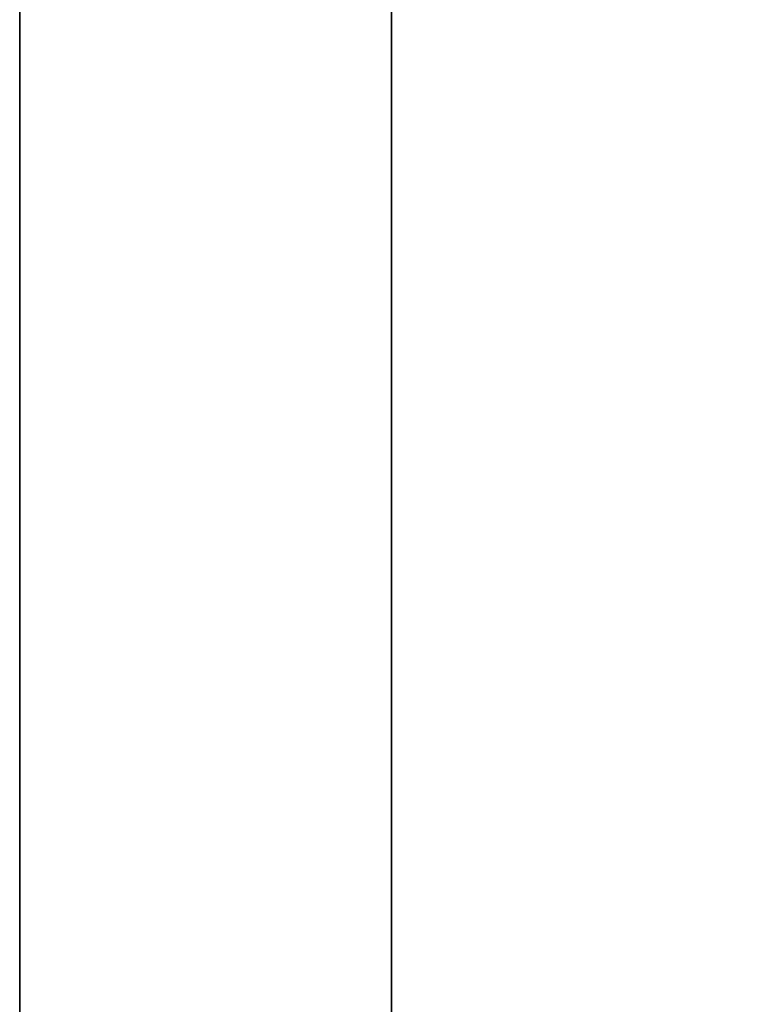
# Model space of a CAD drawing. Units: millimetres. Extents: x -913 to 727, y 2731 to 3775.
# Drawn here: x -891 to -890, y 2960 to 2961 of the extents above; entities that cross this region are included whole.
import ezdxf

# ---------------------------------------------------------------- set-up
doc = ezdxf.new("R2010")
doc.units = ezdxf.units.MM
doc.header["$MEASUREMENT"] = 0
doc.layers.get('0').update_dxf_attribs({"color": 8, "linetype": 'CONTINUOUS'})

# ---------------------------------------------------------------- blocks, each defined once
blk = doc.blocks.new('sgBrepBlock__923200336')
at = {"color": 0}
blk.add_polyline3d([(-533, 237.7451, -428.29641), (-533, 237.24152, -428.52809), (-533, 236.72464, -428.72833), (-533, 236.19642, -428.89637), (-533, 235.65885, -429.03157), (-533, 235.11397, -429.13343), (-533, 234.56387, -429.20154), (-533, 234.01061, -429.23567), (-533, 233.45629, -429.23567), (-533, 232.90303, -429.20154), (-533, 232.35292, -429.13343), (-533, 231.80805, -429.03157), (-533, 231.27048, -428.89637), (-533, 230.74226, -428.72833), (-533, 230.22538, -428.52809), (-533, 229.7218, -428.29641), (-533, 229.23345, -428.03417), (-533, 228.76217, -427.74236), (-533, 228.30974, -427.42209)], dxfattribs=at)
blk.add_spline([(-532.75, 224.73345, -420.23994), (-532.75, 224.75052, -420.79399), (-532.75, 224.80167, -421.34593), (-532.75, 224.88669, -421.89368), (-532.75, 225.00528, -422.43516), (-532.75, 225.15697, -422.96831), (-532.75, 225.3412, -423.49111), (-532.75, 225.55726, -424.00158), (-532.75, 225.80434, -424.49778), (-532.75, 226.0815, -424.97783), (-532.75, 226.38768, -425.4399), (-532.75, 226.72172, -425.88225), (-532.75, 227.08237, -426.3032), (-532.75, 227.46824, -426.70114), (-532.75, 227.87789, -427.07458), (-532.75, 228.30974, -427.42209), (-532.75, 228.76217, -427.74236), (-532.75, 229.23345, -428.03417), (-532.75, 229.7218, -428.29641), (-532.75, 230.22538, -428.52809), (-532.75, 230.74226, -428.72833), (-532.75, 231.27048, -428.89637), (-532.75, 231.80805, -429.03157), (-532.75, 232.35292, -429.13343), (-532.75, 232.90303, -429.20154), (-532.75, 233.45629, -429.23567), (-532.75, 234.01061, -429.23567), (-532.75, 234.56387, -429.20154), (-532.75, 235.11397, -429.13343), (-532.75, 235.65885, -429.03157), (-532.75, 236.19642, -428.89637), (-532.75, 236.72464, -428.72833), (-532.75, 237.24152, -428.52809), (-532.75, 237.7451, -428.29641), (-532.75, 238.23345, -428.03417), (-532.75, 238.70473, -427.74236), (-532.75, 239.15716, -427.42209), (-532.75, 239.58901, -427.07458), (-532.75, 239.99866, -426.70114), (-532.75, 240.38453, -426.3032), (-532.75, 240.74518, -425.88225), (-532.75, 241.07922, -425.4399), (-532.75, 241.3854, -424.97783), (-532.75, 241.66256, -424.49778), (-532.75, 241.90964, -424.00158), (-532.75, 242.1257, -423.49111), (-532.75, 242.30993, -422.96831), (-532.75, 242.46162, -422.43516), (-532.75, 242.58021, -421.89368), (-532.75, 242.66523, -421.34593), (-532.75, 242.73345, -420.23994)], degree=3, dxfattribs=at)
at = {"color": 0, "invisible_edges": 15}
for points in [[(-531, 232.19811, -429.10614), (-533, 231.27048, -428.89637), (-533, 232.90303, -429.20154)], [(-531, 232.19811, -429.10614), (-531, 230.70509, -428.71311), (-533, 231.27048, -428.89637)], [(-531, 230.70509, -428.71311), (-533, 229.7218, -428.29641), (-533, 231.27048, -428.89637)], [(-531, 230.70509, -428.71311), (-531, 229.30155, -428.07012), (-533, 229.7218, -428.29641)]]:
    blk.add_3dface(points, dxfattribs=at)
blk = doc.blocks.new('sgBrepBlock__923212480')
at = {"color": 0}
blk.add_polyline3d([(-533, 237.7451, -643.29641), (-533, 237.24152, -643.52809), (-533, 236.72464, -643.72833), (-533, 236.19642, -643.89637), (-533, 235.65885, -644.03157), (-533, 235.11397, -644.13343), (-533, 234.56387, -644.20154), (-533, 234.01061, -644.23567), (-533, 233.45629, -644.23567), (-533, 232.90303, -644.20154), (-533, 232.35292, -644.13343), (-533, 231.80805, -644.03157), (-533, 231.27048, -643.89637), (-533, 230.74226, -643.72833), (-533, 230.22538, -643.52809), (-533, 229.7218, -643.29641), (-533, 229.23345, -643.03417), (-533, 228.76217, -642.74236), (-533, 228.30974, -642.42209)], dxfattribs=at)
blk.add_spline([(-532.75, 224.73345, -635.23994), (-532.75, 224.75052, -635.79399), (-532.75, 224.80167, -636.34593), (-532.75, 224.88669, -636.89368), (-532.75, 225.00528, -637.43516), (-532.75, 225.15697, -637.96831), (-532.75, 225.3412, -638.49111), (-532.75, 225.55726, -639.00158), (-532.75, 225.80434, -639.49778), (-532.75, 226.0815, -639.97783), (-532.75, 226.38768, -640.4399), (-532.75, 226.72172, -640.88225), (-532.75, 227.08237, -641.3032), (-532.75, 227.46824, -641.70114), (-532.75, 227.87789, -642.07458), (-532.75, 228.30974, -642.42209), (-532.75, 228.76217, -642.74236), (-532.75, 229.23345, -643.03417), (-532.75, 229.7218, -643.29641), (-532.75, 230.22538, -643.52809), (-532.75, 230.74226, -643.72833), (-532.75, 231.27048, -643.89637), (-532.75, 231.80805, -644.03157), (-532.75, 232.35292, -644.13343), (-532.75, 232.90303, -644.20154), (-532.75, 233.45629, -644.23567), (-532.75, 234.01061, -644.23567), (-532.75, 234.56387, -644.20154), (-532.75, 235.11397, -644.13343), (-532.75, 235.65885, -644.03157), (-532.75, 236.19642, -643.89637), (-532.75, 236.72464, -643.72833), (-532.75, 237.24152, -643.52809), (-532.75, 237.7451, -643.29641), (-532.75, 238.23345, -643.03417), (-532.75, 238.70473, -642.74236), (-532.75, 239.15716, -642.42209), (-532.75, 239.58901, -642.07458), (-532.75, 239.99866, -641.70114), (-532.75, 240.38453, -641.3032), (-532.75, 240.74518, -640.88225), (-532.75, 241.07922, -640.4399), (-532.75, 241.3854, -639.97783), (-532.75, 241.66256, -639.49778), (-532.75, 241.90964, -639.00158), (-532.75, 242.1257, -638.49111), (-532.75, 242.30993, -637.96831), (-532.75, 242.46162, -637.43516), (-532.75, 242.58021, -636.89368), (-532.75, 242.66523, -636.34593), (-532.75, 242.73345, -635.23994)], degree=3, dxfattribs=at)
at = {"color": 0, "invisible_edges": 15}
for points in [[(-531, 232.19811, -644.10614), (-533, 231.27048, -643.89637), (-533, 232.90303, -644.20154)], [(-531, 232.19811, -644.10614), (-531, 230.70509, -643.71311), (-533, 231.27048, -643.89637)], [(-531, 230.70509, -643.71311), (-533, 229.7218, -643.29641), (-533, 231.27048, -643.89637)], [(-531, 230.70509, -643.71311), (-531, 229.30155, -643.07012), (-533, 229.7218, -643.29641)]]:
    blk.add_3dface(points, dxfattribs=at)
blk = doc.blocks.new('sgBrepBlock__923212656')
at = {"color": 0}
blk.add_polyline3d([(-533, 237.7451, -548.50456), (-533, 237.24152, -548.73624), (-533, 236.72464, -548.93648), (-533, 236.19642, -549.10452), (-533, 235.65885, -549.23972), (-533, 235.11397, -549.34158), (-533, 234.56387, -549.4097), (-533, 234.01061, -549.44382), (-533, 233.45629, -549.44382), (-533, 232.90303, -549.4097), (-533, 232.35292, -549.34158), (-533, 231.80805, -549.23972), (-533, 231.27048, -549.10452), (-533, 230.74226, -548.93648), (-533, 230.22538, -548.73624), (-533, 229.7218, -548.50456), (-533, 229.23345, -548.24232), (-533, 228.76217, -547.95051), (-533, 228.30974, -547.63024)], dxfattribs=at)
blk.add_spline([(-532.75, 224.73345, -540.44809), (-532.75, 224.75052, -541.00214), (-532.75, 224.80167, -541.55408), (-532.75, 224.88669, -542.10184), (-532.75, 225.00528, -542.64331), (-532.75, 225.15697, -543.17646), (-532.75, 225.3412, -543.69926), (-532.75, 225.55726, -544.20973), (-532.75, 225.80434, -544.70593), (-532.75, 226.0815, -545.18598), (-532.75, 226.38768, -545.64805), (-532.75, 226.72172, -546.0904), (-532.75, 227.08237, -546.51135), (-532.75, 227.46824, -546.9093), (-532.75, 227.87789, -547.28273), (-532.75, 228.30974, -547.63024), (-532.75, 228.76217, -547.95051), (-532.75, 229.23345, -548.24232), (-532.75, 229.7218, -548.50456), (-532.75, 230.22538, -548.73624), (-532.75, 230.74226, -548.93648), (-532.75, 231.27048, -549.10452), (-532.75, 231.80805, -549.23972), (-532.75, 232.35292, -549.34158), (-532.75, 232.90303, -549.4097), (-532.75, 233.45629, -549.44382), (-532.75, 234.01061, -549.44382), (-532.75, 234.56387, -549.4097), (-532.75, 235.11397, -549.34158), (-532.75, 235.65885, -549.23972), (-532.75, 236.19642, -549.10452), (-532.75, 236.72464, -548.93648), (-532.75, 237.24152, -548.73624), (-532.75, 237.7451, -548.50456), (-532.75, 238.23345, -548.24232), (-532.75, 238.70473, -547.95051), (-532.75, 239.15716, -547.63024), (-532.75, 239.58901, -547.28273), (-532.75, 239.99866, -546.9093), (-532.75, 240.38453, -546.51135), (-532.75, 240.74518, -546.0904), (-532.75, 241.07922, -545.64805), (-532.75, 241.3854, -545.18598), (-532.75, 241.66256, -544.70593), (-532.75, 241.90964, -544.20973), (-532.75, 242.1257, -543.69926), (-532.75, 242.30993, -543.17646), (-532.75, 242.46162, -542.64331), (-532.75, 242.58021, -542.10184), (-532.75, 242.66523, -541.55408), (-532.75, 242.73345, -540.44809)], degree=3, dxfattribs=at)
at = {"color": 0, "invisible_edges": 15}
for points in [[(-531, 231.81958, -549.24234), (-533, 231.27048, -549.10452), (-533, 232.90303, -549.4097)], [(-531, 231.81958, -549.24234), (-531, 230.8888, -548.98671), (-533, 231.27048, -549.10452)], [(-531, 230.8888, -548.98671), (-533, 229.7218, -548.50456), (-533, 231.27048, -549.10452)], [(-531, 230.8888, -548.98671), (-531, 229.49652, -548.38759), (-533, 229.7218, -548.50456)]]:
    blk.add_3dface(points, dxfattribs=at)
blk = doc.blocks.new('sgBrepBlock__923213360')
at = {"color": 0}
blk.add_polyline3d([(-533, 237.7451, -763.50456), (-533, 237.24152, -763.73624), (-533, 236.72464, -763.93648), (-533, 236.19642, -764.10452), (-533, 235.65885, -764.23972), (-533, 235.11397, -764.34158), (-533, 234.56387, -764.4097), (-533, 234.01061, -764.44382), (-533, 233.45629, -764.44382), (-533, 232.90303, -764.4097), (-533, 232.35292, -764.34158), (-533, 231.80805, -764.23972), (-533, 231.27048, -764.10452), (-533, 230.74226, -763.93648), (-533, 230.22538, -763.73624), (-533, 229.7218, -763.50456), (-533, 229.23345, -763.24232), (-533, 228.76217, -762.95051), (-533, 228.30974, -762.63024)], dxfattribs=at)
blk.add_spline([(-532.75, 224.73345, -755.44809), (-532.75, 224.75052, -756.00214), (-532.75, 224.80167, -756.55408), (-532.75, 224.88669, -757.10184), (-532.75, 225.00528, -757.64331), (-532.75, 225.15697, -758.17646), (-532.75, 225.3412, -758.69926), (-532.75, 225.55726, -759.20973), (-532.75, 225.80434, -759.70593), (-532.75, 226.0815, -760.18598), (-532.75, 226.38768, -760.64805), (-532.75, 226.72172, -761.0904), (-532.75, 227.08237, -761.51135), (-532.75, 227.46824, -761.9093), (-532.75, 227.87789, -762.28273), (-532.75, 228.30974, -762.63024), (-532.75, 228.76217, -762.95051), (-532.75, 229.23345, -763.24232), (-532.75, 229.7218, -763.50456), (-532.75, 230.22538, -763.73624), (-532.75, 230.74226, -763.93648), (-532.75, 231.27048, -764.10452), (-532.75, 231.80805, -764.23972), (-532.75, 232.35292, -764.34158), (-532.75, 232.90303, -764.4097), (-532.75, 233.45629, -764.44382), (-532.75, 234.01061, -764.44382), (-532.75, 234.56387, -764.4097), (-532.75, 235.11397, -764.34158), (-532.75, 235.65885, -764.23972), (-532.75, 236.19642, -764.10452), (-532.75, 236.72464, -763.93648), (-532.75, 237.24152, -763.73624), (-532.75, 237.7451, -763.50456), (-532.75, 238.23345, -763.24232), (-532.75, 238.70473, -762.95051), (-532.75, 239.15716, -762.63024), (-532.75, 239.58901, -762.28273), (-532.75, 239.99866, -761.9093), (-532.75, 240.38453, -761.51135), (-532.75, 240.74518, -761.0904), (-532.75, 241.07922, -760.64805), (-532.75, 241.3854, -760.18598), (-532.75, 241.66256, -759.70593), (-532.75, 241.90964, -759.20973), (-532.75, 242.1257, -758.69926), (-532.75, 242.30993, -758.17646), (-532.75, 242.46162, -757.64331), (-532.75, 242.58021, -757.10184), (-532.75, 242.66523, -756.55408), (-532.75, 242.73345, -755.44809)], degree=3, dxfattribs=at)
at = {"color": 0, "invisible_edges": 15}
for points in [[(-531, 231.81958, -764.24234), (-533, 231.27048, -764.10452), (-533, 232.90303, -764.4097)], [(-531, 231.81958, -764.24234), (-531, 230.8888, -763.98671), (-533, 231.27048, -764.10452)], [(-531, 230.8888, -763.98671), (-533, 229.7218, -763.50456), (-533, 231.27048, -764.10452)], [(-531, 230.8888, -763.98671), (-531, 229.49652, -763.38759), (-533, 229.7218, -763.50456)]]:
    blk.add_3dface(points, dxfattribs=at)
blk = doc.blocks.new('sgBrepBlock__923214064')
at = {"color": 0}
blk.add_polyline3d([(-533, 241.70873, -775.28274), (-533, 237.28787, -778.84609), (-533, 232.68084, -782.16524), (-533, 227.90112, -785.23049), (-533, 222.96269, -788.03287), (-533, 217.87998, -790.5642), (-533, 212.66788, -792.81706), (-533, 207.3416, -794.78488), (-533, 201.91674, -796.46189), (-533, 193.62937, -798.42165)], dxfattribs=at)
blk.add_spline([(-532.75, 193.62937, -798.42165), (-532.75, 199.17229, -797.18978), (-532.75, 204.64051, -795.66006), (-532.75, 210.01804, -793.83698), (-532.75, 215.28916, -791.72587), (-532.75, 220.43845, -789.3329), (-532.75, 225.45085, -786.66507), (-532.75, 230.3117, -783.73018), (-532.75, 235.00679, -780.53681), (-532.75, 239.52239, -777.09431), (-532.75, 243.84529, -773.41273), (-532.75, 247.96286, -769.50285), (-532.75, 251.86304, -765.3761), (-532.75, 255.53443, -761.04455), (-532.75, 258.96631, -756.52087), (-532.75, 262.14862, -751.81828), (-532.75, 265.07207, -746.95054), (-532.75, 267.7281, -741.93188), (-532.75, 270.10895, -736.77698), (-532.75, 272.20766, -731.50091), (-532.75, 274.01809, -726.1191), (-532.75, 275.53494, -720.6473), (-532.75, 276.75377, -715.1015), (-532.75, 277.67103, -709.49792), (-532.75, 278.28403, -703.85295), (-532.75, 278.62937, -695.34401)], degree=3, dxfattribs=at)
at = {"color": 0, "invisible_edges": 15}
for points in [[(-531, 231.67068, -782.84377), (-533, 213.41981, -792.51253), (-533, 231.67068, -782.84377)], [(-531, 231.67068, -782.84377), (-531, 213.41981, -792.51253), (-533, 213.41981, -792.51253)]]:
    blk.add_3dface(points, dxfattribs=at)
blk = doc.blocks.new('sgBrepBlock__863575520')
at = {"color": 0}
for points in [[(-533, 241.70873, -775.28274), (-533, 237.28787, -778.84609), (-533, 232.68084, -782.16524), (-533, 227.90112, -785.23049), (-533, 222.96269, -788.03287), (-533, 217.87998, -790.5642), (-533, 212.66788, -792.81706), (-533, 207.3416, -794.78488), (-533, 201.91674, -796.46189), (-533, 193.62937, -798.42165)], [(-533, 193.62937, -377.26637), (-533, 199.17229, -378.49825), (-533, 204.64051, -380.02797), (-533, 210.01804, -381.85105), (-533, 215.28916, -383.96216), (-533, 220.43845, -386.35513), (-533, 225.45085, -389.02296), (-533, 230.3117, -391.95785), (-533, 235.00679, -395.15122), (-533, 239.52239, -398.59372)], [(-533, 237.7451, -428.29641), (-533, 237.24152, -428.52809), (-533, 236.72464, -428.72833), (-533, 236.19642, -428.89637), (-533, 235.65885, -429.03157), (-533, 235.11397, -429.13343), (-533, 234.56387, -429.20154), (-533, 234.01061, -429.23567), (-533, 233.45629, -429.23567), (-533, 232.90303, -429.20154), (-533, 232.35292, -429.13343), (-533, 231.80805, -429.03157), (-533, 231.27048, -428.89637), (-533, 230.74226, -428.72833), (-533, 230.22538, -428.52809), (-533, 229.7218, -428.29641), (-533, 229.23345, -428.03417), (-533, 228.76217, -427.74236), (-533, 228.30974, -427.42209)], [(-533, 228.30974, -413.05778), (-533, 228.76217, -412.73752), (-533, 229.23345, -412.44571), (-533, 229.7218, -412.18347), (-533, 230.22538, -411.95179), (-533, 230.74226, -411.75155), (-533, 231.27048, -411.58351), (-533, 231.80805, -411.4483), (-533, 232.35292, -411.34645), (-533, 232.90303, -411.27833), (-533, 233.45629, -411.24421), (-533, 234.01061, -411.24421), (-533, 234.56387, -411.27833), (-533, 235.11397, -411.34645), (-533, 235.65885, -411.4483), (-533, 236.19642, -411.58351), (-533, 236.72464, -411.75155), (-533, 237.24152, -411.95179), (-533, 237.7451, -412.18347)], [(-533, 237.7451, -548.50456), (-533, 237.24152, -548.73624), (-533, 236.72464, -548.93648), (-533, 236.19642, -549.10452), (-533, 235.65885, -549.23972), (-533, 235.11397, -549.34158), (-533, 234.56387, -549.4097), (-533, 234.01061, -549.44382), (-533, 233.45629, -549.44382), (-533, 232.90303, -549.4097), (-533, 232.35292, -549.34158), (-533, 231.80805, -549.23972), (-533, 231.27048, -549.10452), (-533, 230.74226, -548.93648), (-533, 230.22538, -548.73624), (-533, 229.7218, -548.50456), (-533, 229.23345, -548.24232), (-533, 228.76217, -547.95051), (-533, 228.30974, -547.63024)], [(-533, 228.30974, -533.26593), (-533, 228.76217, -532.94567), (-533, 229.23345, -532.65386), (-533, 229.7218, -532.39162), (-533, 230.22538, -532.15994), (-533, 230.74226, -531.9597), (-533, 231.27048, -531.79166), (-533, 231.80805, -531.65646), (-533, 232.35292, -531.5546), (-533, 232.90303, -531.48648), (-533, 233.45629, -531.45236), (-533, 234.01061, -531.45236), (-533, 234.56387, -531.48648), (-533, 235.11397, -531.5546), (-533, 235.65885, -531.65646), (-533, 236.19642, -531.79166), (-533, 236.72464, -531.9597), (-533, 237.24152, -532.15994), (-533, 237.7451, -532.39162)], [(-533, 237.7451, -763.50456), (-533, 237.24152, -763.73624), (-533, 236.72464, -763.93648), (-533, 236.19642, -764.10452), (-533, 235.65885, -764.23972), (-533, 235.11397, -764.34158), (-533, 234.56387, -764.4097), (-533, 234.01061, -764.44382), (-533, 233.45629, -764.44382), (-533, 232.90303, -764.4097), (-533, 232.35292, -764.34158), (-533, 231.80805, -764.23972), (-533, 231.27048, -764.10452), (-533, 230.74226, -763.93648), (-533, 230.22538, -763.73624), (-533, 229.7218, -763.50456), (-533, 229.23345, -763.24232), (-533, 228.76217, -762.95051), (-533, 228.30974, -762.63024)], [(-533, 228.30974, -748.26593), (-533, 228.76217, -747.94567), (-533, 229.23345, -747.65386), (-533, 229.7218, -747.39162), (-533, 230.22538, -747.15994), (-533, 230.74226, -746.9597), (-533, 231.27048, -746.79166), (-533, 231.80805, -746.65646), (-533, 232.35292, -746.5546), (-533, 232.90303, -746.48648), (-533, 233.45629, -746.45236), (-533, 234.01061, -746.45236), (-533, 234.56387, -746.48648), (-533, 235.11397, -746.5546), (-533, 235.65885, -746.65646), (-533, 236.19642, -746.79166), (-533, 236.72464, -746.9597), (-533, 237.24152, -747.15994), (-533, 237.7451, -747.39162)], [(-533, 237.7451, -643.29641), (-533, 237.24152, -643.52809), (-533, 236.72464, -643.72833), (-533, 236.19642, -643.89637), (-533, 235.65885, -644.03157), (-533, 235.11397, -644.13343), (-533, 234.56387, -644.20154), (-533, 234.01061, -644.23567), (-533, 233.45629, -644.23567), (-533, 232.90303, -644.20154), (-533, 232.35292, -644.13343), (-533, 231.80805, -644.03157), (-533, 231.27048, -643.89637), (-533, 230.74226, -643.72833), (-533, 230.22538, -643.52809), (-533, 229.7218, -643.29641), (-533, 229.23345, -643.03417), (-533, 228.76217, -642.74236), (-533, 228.30974, -642.42209)], [(-533, 228.30974, -628.05778), (-533, 228.76217, -627.73752), (-533, 229.23345, -627.44571), (-533, 229.7218, -627.18347), (-533, 230.22538, -626.95179), (-533, 230.74226, -626.75155), (-533, 231.27048, -626.58351), (-533, 231.80805, -626.4483), (-533, 232.35292, -626.34645), (-533, 232.90303, -626.27833), (-533, 233.45629, -626.24421), (-533, 234.01061, -626.24421), (-533, 234.56387, -626.27833), (-533, 235.11397, -626.34645), (-533, 235.65885, -626.4483), (-533, 236.19642, -626.58351), (-533, 236.72464, -626.75155), (-533, 237.24152, -626.95179), (-533, 237.7451, -627.18347)]]:
    blk.add_polyline3d(points, dxfattribs=at)
at = {"color": 0, "invisible_edges": 15}
for points in [[(-533, 227.69289, -470.23779), (-533, 278.62937, -480.34401), (-533, 228.62937, -480.34401)], [(-533, 227.69289, -470.23779), (-533, 276.59804, -459.79035), (-533, 278.62937, -480.34401)], [(-533, 227.69289, -705.45024), (-533, 278.62937, -695.34401), (-533, 276.59804, -715.89767)], [(-533, 228.62937, -695.34401), (-533, 278.62937, -695.34401), (-533, 227.69289, -705.45024)], [(-533, 227.69289, -685.23779), (-533, 278.62937, -695.34401), (-533, 228.62937, -695.34401)], [(-533, 227.69289, -685.23779), (-533, 276.61183, -674.85953), (-533, 278.62937, -695.34401)], [(-533, 227.69289, -490.45024), (-533, 278.62937, -480.34401), (-533, 276.61183, -500.8285)], [(-533, 228.62937, -480.34401), (-533, 278.62937, -480.34401), (-533, 227.69289, -490.45024)], [(-533, 224.91535, -675.47572), (-533, 276.61183, -674.85953), (-533, 227.69289, -685.23779)], [(-533, 224.91535, -675.47572), (-533, 270.63672, -655.16225), (-533, 276.61183, -674.85953)], [(-533, 224.91535, -500.21231), (-533, 276.61183, -500.8285), (-533, 270.63672, -520.52577)], [(-533, 227.69289, -490.45024), (-533, 276.61183, -500.8285), (-533, 224.91535, -500.21231)], [(-533, 224.91535, -460.47572), (-533, 276.59804, -459.79035), (-533, 227.69289, -470.23779)], [(-533, 224.91535, -460.47572), (-533, 270.58265, -440.03196), (-533, 276.59804, -459.79035)], [(-533, 224.91535, -715.21231), (-533, 276.59804, -715.89767), (-533, 270.58265, -735.65607)], [(-533, 227.69289, -705.45024), (-533, 276.59804, -715.89767), (-533, 224.91535, -715.21231)], [(-533, 237.7451, -643.29641), (-533, 270.63672, -655.16225), (-533, 224.91535, -675.47572)], [(-533, 224.91535, -500.21231), (-533, 270.63672, -520.52577), (-533, 237.7451, -532.39162)], [(-533, 237.7451, -428.29641), (-533, 270.58265, -440.03196), (-533, 224.91535, -460.47572)], [(-533, 224.91535, -715.21231), (-533, 270.58265, -735.65607), (-533, 237.7451, -747.39162)], [(-533, 236.19642, -428.89637), (-533, 237.7451, -428.29641), (-533, 224.91535, -460.47572)], [(-533, 224.91535, -715.21231), (-533, 237.7451, -747.39162), (-533, 236.19642, -746.79166)], [(-533, 236.19642, -643.89637), (-533, 237.7451, -643.29641), (-533, 224.91535, -675.47572)], [(-533, 224.91535, -500.21231), (-533, 237.7451, -532.39162), (-533, 236.19642, -531.79166)], [(-533, 231.27048, -549.10452), (-533, 232.90303, -549.4097), (-533, 237.68121, -569.84719)], [(-533, 229.7218, -548.50456), (-533, 231.27048, -549.10452), (-533, 237.68121, -569.84719)], [(-533, 228.30974, -547.63024), (-533, 229.7218, -548.50456), (-533, 237.68121, -569.84719)], [(-533, 228.30974, -547.63024), (-533, 237.68121, -569.84719), (-533, 235.00504, -578.66931)], [(-533, 237.68121, -605.84083), (-533, 229.7218, -627.18347), (-533, 228.30974, -628.05778)], [(-533, 237.68121, -605.84083), (-533, 231.27048, -626.58351), (-533, 229.7218, -627.18347)], [(-533, 237.68121, -605.84083), (-533, 232.90303, -626.27833), (-533, 231.27048, -626.58351)], [(-533, 235.00504, -597.01871), (-533, 237.68121, -605.84083), (-533, 228.30974, -628.05778)], [(-533, 236.19642, -428.89637), (-533, 224.91535, -460.47572), (-533, 220.39132, -451.39024)], [(-533, 234.56387, -429.20154), (-533, 236.19642, -428.89637), (-533, 220.39132, -451.39024)], [(-533, 220.39132, -724.29778), (-533, 236.19642, -746.79166), (-533, 234.56387, -746.48648)], [(-533, 224.91535, -715.21231), (-533, 236.19642, -746.79166), (-533, 220.39132, -724.29778)], [(-533, 236.19642, -643.89637), (-533, 224.91535, -675.47572), (-533, 220.39132, -666.39024)], [(-533, 234.56387, -644.20154), (-533, 236.19642, -643.89637), (-533, 220.39132, -666.39024)], [(-533, 220.39132, -509.29778), (-533, 236.19642, -531.79166), (-533, 234.56387, -531.48648)], [(-533, 224.91535, -500.21231), (-533, 236.19642, -531.79166), (-533, 220.39132, -509.29778)], [(-533, 188.68084, -642.4436), (-533, 235.00504, -597.01871), (-533, 227.08237, -629.17668)], [(-533, 178.70413, -640.57863), (-533, 235.00504, -597.01871), (-533, 188.68084, -642.4436)], [(-533, 178.70413, -640.57863), (-533, 234.10142, -587.84401), (-533, 235.00504, -597.01871)], [(-533, 227.08237, -546.51135), (-533, 228.30974, -547.63024), (-533, 235.00504, -578.66931)], [(-533, 188.68084, -533.24442), (-533, 227.08237, -546.51135), (-533, 235.00504, -578.66931)], [(-533, 178.70413, -535.10939), (-533, 188.68084, -533.24442), (-533, 235.00504, -578.66931)], [(-533, 178.70413, -535.10939), (-533, 235.00504, -578.66931), (-533, 234.10142, -587.84401)], [(-533, 235.00504, -597.01871), (-533, 228.30974, -628.05778), (-533, 227.08237, -629.17668)], [(-533, 232.90303, -429.20154), (-533, 234.56387, -429.20154), (-533, 220.39132, -451.39024)], [(-533, 220.39132, -724.29778), (-533, 234.56387, -746.48648), (-533, 232.90303, -746.48648)], [(-533, 232.90303, -644.20154), (-533, 234.56387, -644.20154), (-533, 220.39132, -666.39024)], [(-533, 220.39132, -509.29778), (-533, 234.56387, -531.48648), (-533, 232.90303, -531.48648)], [(-533, 178.70413, -535.10939), (-533, 234.10142, -587.84401), (-533, 178.70413, -640.57863)], [(-533, 231.27048, -764.10452), (-533, 232.90303, -764.4097), (-533, 231.67068, -782.84377)], [(-533, 231.27048, -428.89637), (-533, 232.90303, -429.20154), (-533, 220.39132, -451.39024)], [(-533, 220.39132, -724.29778), (-533, 232.90303, -746.48648), (-533, 231.27048, -746.79166)], [(-533, 231.67068, -392.84426), (-533, 232.90303, -411.27833), (-533, 231.27048, -411.58351)], [(-533, 231.27048, -643.89637), (-533, 232.90303, -644.20154), (-533, 220.39132, -666.39024)], [(-533, 220.39132, -509.29778), (-533, 232.90303, -531.48648), (-533, 231.27048, -531.79166)], [(-533, 229.7218, -763.50456), (-533, 231.27048, -764.10452), (-533, 231.67068, -782.84377)], [(-533, 228.30974, -762.63024), (-533, 229.7218, -763.50456), (-533, 231.67068, -782.84377)], [(-533, 228.30974, -762.63024), (-533, 231.67068, -782.84377), (-533, 213.41981, -792.51253)], [(-533, 231.67068, -392.84426), (-533, 229.7218, -412.18347), (-533, 228.30974, -413.05778)], [(-533, 231.67068, -392.84426), (-533, 231.27048, -411.58351), (-533, 229.7218, -412.18347)], [(-533, 213.41981, -383.1755), (-533, 231.67068, -392.84426), (-533, 228.30974, -413.05778)], [(-533, 214.27486, -443.29075), (-533, 229.7218, -428.29641), (-533, 231.27048, -428.89637)], [(-533, 214.27486, -443.29075), (-533, 231.27048, -428.89637), (-533, 220.39132, -451.39024)], [(-533, 214.27486, -732.39727), (-533, 231.27048, -746.79166), (-533, 229.7218, -747.39162)], [(-533, 220.39132, -724.29778), (-533, 231.27048, -746.79166), (-533, 214.27486, -732.39727)], [(-533, 214.27486, -658.29075), (-533, 229.7218, -643.29641), (-533, 231.27048, -643.89637)], [(-533, 214.27486, -658.29075), (-533, 231.27048, -643.89637), (-533, 220.39132, -666.39024)], [(-533, 214.27486, -517.39727), (-533, 231.27048, -531.79166), (-533, 229.7218, -532.39162)], [(-533, 220.39132, -509.29778), (-533, 231.27048, -531.79166), (-533, 214.27486, -517.39727)]]:
    blk.add_3dface(points, dxfattribs=at)
blk = doc.blocks.new('sgBrepBlock__863577632')
at = {"color": 0}
blk.add_polyline3d([(-533, 193.62937, -377.26637), (-533, 199.17229, -378.49825), (-533, 204.64051, -380.02797), (-533, 210.01804, -381.85105), (-533, 215.28916, -383.96216), (-533, 220.43845, -386.35513), (-533, 225.45085, -389.02296), (-533, 230.3117, -391.95785), (-533, 235.00679, -395.15122), (-533, 239.52239, -398.59372)], dxfattribs=at)
blk.add_spline([(-532.75, 278.62937, -480.34401), (-532.75, 278.47584, -474.66793), (-532.75, 278.0157, -469.00845), (-532.75, 277.25029, -463.38212), (-532.75, 276.18185, -457.80539), (-532.75, 274.81351, -452.29457), (-532.75, 273.14926, -446.86578), (-532.75, 271.19398, -441.5349), (-532.75, 268.95338, -436.3175), (-532.75, 266.43402, -431.22886), (-532.75, 263.64326, -426.28385), (-532.75, 260.58926, -421.49694), (-532.75, 257.28095, -416.88211), (-532.75, 253.72802, -412.45288), (-532.75, 249.94085, -408.22218), (-532.75, 245.93051, -404.2024), (-532.75, 241.70873, -400.40528), (-532.75, 237.28787, -396.84194), (-532.75, 232.68084, -393.52279), (-532.75, 227.90112, -390.45754), (-532.75, 222.96269, -387.65516), (-532.75, 217.87998, -385.12383), (-532.75, 212.66788, -382.87096), (-532.75, 207.3416, -380.90315), (-532.75, 201.91674, -379.22614), (-532.75, 193.62937, -377.26637)], degree=3, dxfattribs=at)
at = {"color": 0, "invisible_edges": 15}
for points in [[(-531, 231.67068, -392.84426), (-533, 231.67068, -392.84426), (-533, 213.41981, -383.1755)], [(-531, 213.41981, -383.1755), (-531, 231.67068, -392.84426), (-533, 213.41981, -383.1755)]]:
    blk.add_3dface(points, dxfattribs=at)
blk = doc.blocks.new('sgBrepBlock__863577984')
at = {"color": 0}
blk.add_polyline3d([(-533, 228.30974, -748.26593), (-533, 228.76217, -747.94567), (-533, 229.23345, -747.65386), (-533, 229.7218, -747.39162), (-533, 230.22538, -747.15994), (-533, 230.74226, -746.9597), (-533, 231.27048, -746.79166), (-533, 231.80805, -746.65646), (-533, 232.35292, -746.5546), (-533, 232.90303, -746.48648), (-533, 233.45629, -746.45236), (-533, 234.01061, -746.45236), (-533, 234.56387, -746.48648), (-533, 235.11397, -746.5546), (-533, 235.65885, -746.65646), (-533, 236.19642, -746.79166), (-533, 236.72464, -746.9597), (-533, 237.24152, -747.15994), (-533, 237.7451, -747.39162)], dxfattribs=at)
blk.add_spline([(-532.75, 242.73345, -755.44809), (-532.75, 242.71638, -754.89404), (-532.75, 242.66523, -754.3421), (-532.75, 242.58021, -753.79434), (-532.75, 242.46162, -753.25287), (-532.75, 242.30993, -752.71972), (-532.75, 242.1257, -752.19691), (-532.75, 241.90964, -751.68645), (-532.75, 241.66256, -751.19025), (-532.75, 241.3854, -750.7102), (-532.75, 241.07922, -750.24813), (-532.75, 240.74518, -749.80578), (-532.75, 240.38453, -749.38483), (-532.75, 239.99866, -748.98688), (-532.75, 239.58901, -748.61345), (-532.75, 239.15716, -748.26593), (-532.75, 238.70473, -747.94567), (-532.75, 238.23345, -747.65386), (-532.75, 237.7451, -747.39162), (-532.75, 237.24152, -747.15994), (-532.75, 236.72464, -746.9597), (-532.75, 236.19642, -746.79166), (-532.75, 235.65885, -746.65646), (-532.75, 235.11397, -746.5546), (-532.75, 234.56387, -746.48648), (-532.75, 234.01061, -746.45236), (-532.75, 233.45629, -746.45236), (-532.75, 232.90303, -746.48648), (-532.75, 232.35292, -746.5546), (-532.75, 231.80805, -746.65646), (-532.75, 231.27048, -746.79166), (-532.75, 230.74226, -746.9597), (-532.75, 230.22538, -747.15994), (-532.75, 229.7218, -747.39162), (-532.75, 229.23345, -747.65386), (-532.75, 228.76217, -747.94567), (-532.75, 228.30974, -748.26593), (-532.75, 227.87789, -748.61345), (-532.75, 227.46824, -748.98688), (-532.75, 227.08237, -749.38483), (-532.75, 226.72172, -749.80578), (-532.75, 226.38768, -750.24813), (-532.75, 226.0815, -750.7102), (-532.75, 225.80434, -751.19025), (-532.75, 225.55726, -751.68645), (-532.75, 225.3412, -752.19691), (-532.75, 225.15697, -752.71972), (-532.75, 225.00528, -753.25287), (-532.75, 224.88669, -753.79434), (-532.75, 224.80167, -754.3421), (-532.75, 224.73345, -755.44809)], degree=3, dxfattribs=at)
at = {"color": 0, "invisible_edges": 15}
for points in [[(-531, 231.97786, -746.62296), (-533, 232.90303, -746.48648), (-533, 231.27048, -746.79166)], [(-531, 230.49507, -747.05292), (-531, 231.97786, -746.62296), (-533, 231.27048, -746.79166)], [(-531, 230.49507, -747.05292), (-533, 231.27048, -746.79166), (-533, 229.7218, -747.39162)]]:
    blk.add_3dface(points, dxfattribs=at)
blk = doc.blocks.new('sgBrepBlock__863578688')
at = {"color": 0}
blk.add_polyline3d([(-533, 228.30974, -533.26593), (-533, 228.76217, -532.94567), (-533, 229.23345, -532.65386), (-533, 229.7218, -532.39162), (-533, 230.22538, -532.15994), (-533, 230.74226, -531.9597), (-533, 231.27048, -531.79166), (-533, 231.80805, -531.65646), (-533, 232.35292, -531.5546), (-533, 232.90303, -531.48648), (-533, 233.45629, -531.45236), (-533, 234.01061, -531.45236), (-533, 234.56387, -531.48648), (-533, 235.11397, -531.5546), (-533, 235.65885, -531.65646), (-533, 236.19642, -531.79166), (-533, 236.72464, -531.9597), (-533, 237.24152, -532.15994), (-533, 237.7451, -532.39162)], dxfattribs=at)
blk.add_spline([(-532.75, 242.73345, -540.44809), (-532.75, 242.71638, -539.89404), (-532.75, 242.66523, -539.3421), (-532.75, 242.58021, -538.79434), (-532.75, 242.46162, -538.25287), (-532.75, 242.30993, -537.71972), (-532.75, 242.1257, -537.19691), (-532.75, 241.90964, -536.68645), (-532.75, 241.66256, -536.19025), (-532.75, 241.3854, -535.7102), (-532.75, 241.07922, -535.24813), (-532.75, 240.74518, -534.80578), (-532.75, 240.38453, -534.38483), (-532.75, 239.99866, -533.98688), (-532.75, 239.58901, -533.61345), (-532.75, 239.15716, -533.26593), (-532.75, 238.70473, -532.94567), (-532.75, 238.23345, -532.65386), (-532.75, 237.7451, -532.39162), (-532.75, 237.24152, -532.15994), (-532.75, 236.72464, -531.9597), (-532.75, 236.19642, -531.79166), (-532.75, 235.65885, -531.65646), (-532.75, 235.11397, -531.5546), (-532.75, 234.56387, -531.48648), (-532.75, 234.01061, -531.45236), (-532.75, 233.45629, -531.45236), (-532.75, 232.90303, -531.48648), (-532.75, 232.35292, -531.5546), (-532.75, 231.80805, -531.65646), (-532.75, 231.27048, -531.79166), (-532.75, 230.74226, -531.9597), (-532.75, 230.22538, -532.15994), (-532.75, 229.7218, -532.39162), (-532.75, 229.23345, -532.65386), (-532.75, 228.76217, -532.94567), (-532.75, 228.30974, -533.26593), (-532.75, 227.87789, -533.61345), (-532.75, 227.46824, -533.98688), (-532.75, 227.08237, -534.38483), (-532.75, 226.72172, -534.80578), (-532.75, 226.38768, -535.24813), (-532.75, 226.0815, -535.7102), (-532.75, 225.80434, -536.19025), (-532.75, 225.55726, -536.68645), (-532.75, 225.3412, -537.19691), (-532.75, 225.15697, -537.71972), (-532.75, 225.00528, -538.25287), (-532.75, 224.88669, -538.79434), (-532.75, 224.80167, -539.3421), (-532.75, 224.73345, -540.44809)], degree=3, dxfattribs=at)
at = {"color": 0, "invisible_edges": 15}
for points in [[(-531, 231.97786, -531.62296), (-533, 232.90303, -531.48648), (-533, 231.27048, -531.79166)], [(-531, 230.49507, -532.05292), (-531, 231.97786, -531.62296), (-533, 231.27048, -531.79166)], [(-531, 230.49507, -532.05292), (-533, 231.27048, -531.79166), (-533, 229.7218, -532.39162)]]:
    blk.add_3dface(points, dxfattribs=at)
blk = doc.blocks.new('sgBrepBlock__863578864')
at = {"color": 0}
blk.add_polyline3d([(-533, 228.30974, -628.05778), (-533, 228.76217, -627.73752), (-533, 229.23345, -627.44571), (-533, 229.7218, -627.18347), (-533, 230.22538, -626.95179), (-533, 230.74226, -626.75155), (-533, 231.27048, -626.58351), (-533, 231.80805, -626.4483), (-533, 232.35292, -626.34645), (-533, 232.90303, -626.27833), (-533, 233.45629, -626.24421), (-533, 234.01061, -626.24421), (-533, 234.56387, -626.27833), (-533, 235.11397, -626.34645), (-533, 235.65885, -626.4483), (-533, 236.19642, -626.58351), (-533, 236.72464, -626.75155), (-533, 237.24152, -626.95179), (-533, 237.7451, -627.18347)], dxfattribs=at)
blk.add_spline([(-532.75, 242.73345, -635.23994), (-532.75, 242.71638, -634.68589), (-532.75, 242.66523, -634.13394), (-532.75, 242.58021, -633.58619), (-532.75, 242.46162, -633.04471), (-532.75, 242.30993, -632.51156), (-532.75, 242.1257, -631.98876), (-532.75, 241.90964, -631.47829), (-532.75, 241.66256, -630.9821), (-532.75, 241.3854, -630.50205), (-532.75, 241.07922, -630.03997), (-532.75, 240.74518, -629.59762), (-532.75, 240.38453, -629.17668), (-532.75, 239.99866, -628.77873), (-532.75, 239.58901, -628.40529), (-532.75, 239.15716, -628.05778), (-532.75, 238.70473, -627.73752), (-532.75, 238.23345, -627.44571), (-532.75, 237.7451, -627.18347), (-532.75, 237.24152, -626.95179), (-532.75, 236.72464, -626.75155), (-532.75, 236.19642, -626.58351), (-532.75, 235.65885, -626.4483), (-532.75, 235.11397, -626.34645), (-532.75, 234.56387, -626.27833), (-532.75, 234.01061, -626.24421), (-532.75, 233.45629, -626.24421), (-532.75, 232.90303, -626.27833), (-532.75, 232.35292, -626.34645), (-532.75, 231.80805, -626.4483), (-532.75, 231.27048, -626.58351), (-532.75, 230.74226, -626.75155), (-532.75, 230.22538, -626.95179), (-532.75, 229.7218, -627.18347), (-532.75, 229.23345, -627.44571), (-532.75, 228.76217, -627.73752), (-532.75, 228.30974, -628.05778), (-532.75, 227.87789, -628.40529), (-532.75, 227.46824, -628.77873), (-532.75, 227.08237, -629.17668), (-532.75, 226.72172, -629.59762), (-532.75, 226.38768, -630.03997), (-532.75, 226.0815, -630.50205), (-532.75, 225.80434, -630.9821), (-532.75, 225.55726, -631.47829), (-532.75, 225.3412, -631.98876), (-532.75, 225.15697, -632.51156), (-532.75, 225.00528, -633.04471), (-532.75, 224.88669, -633.58619), (-532.75, 224.80167, -634.13394), (-532.75, 224.73345, -635.23994)], degree=3, dxfattribs=at)
at = {"color": 0, "invisible_edges": 15}
for points in [[(-531, 231.81958, -626.44569), (-533, 232.90303, -626.27833), (-533, 231.27048, -626.58351)], [(-531, 230.8888, -626.70132), (-531, 231.81958, -626.44569), (-533, 231.27048, -626.58351)], [(-531, 230.8888, -626.70132), (-533, 231.27048, -626.58351), (-533, 229.7218, -627.18347)], [(-531, 229.89825, -627.09859), (-531, 230.8888, -626.70132), (-533, 229.7218, -627.18347)]]:
    blk.add_3dface(points, dxfattribs=at)
blk = doc.blocks.new('sgBrepBlock__863579040')
at = {"color": 0}
blk.add_polyline3d([(-533, 228.30974, -413.05778), (-533, 228.76217, -412.73752), (-533, 229.23345, -412.44571), (-533, 229.7218, -412.18347), (-533, 230.22538, -411.95179), (-533, 230.74226, -411.75155), (-533, 231.27048, -411.58351), (-533, 231.80805, -411.4483), (-533, 232.35292, -411.34645), (-533, 232.90303, -411.27833), (-533, 233.45629, -411.24421), (-533, 234.01061, -411.24421), (-533, 234.56387, -411.27833), (-533, 235.11397, -411.34645), (-533, 235.65885, -411.4483), (-533, 236.19642, -411.58351), (-533, 236.72464, -411.75155), (-533, 237.24152, -411.95179), (-533, 237.7451, -412.18347)], dxfattribs=at)
blk.add_spline([(-532.75, 242.73345, -420.23994), (-532.75, 242.71638, -419.68589), (-532.75, 242.66523, -419.13394), (-532.75, 242.58021, -418.58619), (-532.75, 242.46162, -418.04471), (-532.75, 242.30993, -417.51156), (-532.75, 242.1257, -416.98876), (-532.75, 241.90964, -416.47829), (-532.75, 241.66256, -415.9821), (-532.75, 241.3854, -415.50205), (-532.75, 241.07922, -415.03997), (-532.75, 240.74518, -414.59762), (-532.75, 240.38453, -414.17668), (-532.75, 239.99866, -413.77873), (-532.75, 239.58901, -413.40529), (-532.75, 239.15716, -413.05778), (-532.75, 238.70473, -412.73752), (-532.75, 238.23345, -412.44571), (-532.75, 237.7451, -412.18347), (-532.75, 237.24152, -411.95179), (-532.75, 236.72464, -411.75155), (-532.75, 236.19642, -411.58351), (-532.75, 235.65885, -411.4483), (-532.75, 235.11397, -411.34645), (-532.75, 234.56387, -411.27833), (-532.75, 234.01061, -411.24421), (-532.75, 233.45629, -411.24421), (-532.75, 232.90303, -411.27833), (-532.75, 232.35292, -411.34645), (-532.75, 231.80805, -411.4483), (-532.75, 231.27048, -411.58351), (-532.75, 230.74226, -411.75155), (-532.75, 230.22538, -411.95179), (-532.75, 229.7218, -412.18347), (-532.75, 229.23345, -412.44571), (-532.75, 228.76217, -412.73752), (-532.75, 228.30974, -413.05778), (-532.75, 227.87789, -413.40529), (-532.75, 227.46824, -413.77873), (-532.75, 227.08237, -414.17668), (-532.75, 226.72172, -414.59762), (-532.75, 226.38768, -415.03997), (-532.75, 226.0815, -415.50205), (-532.75, 225.80434, -415.9821), (-532.75, 225.55726, -416.47829), (-532.75, 225.3412, -416.98876), (-532.75, 225.15697, -417.51156), (-532.75, 225.00528, -418.04471), (-532.75, 224.88669, -418.58619), (-532.75, 224.80167, -419.13394), (-532.75, 224.73345, -420.23994)], degree=3, dxfattribs=at)
at = {"color": 0, "invisible_edges": 15}
for points in [[(-531, 231.81958, -411.44569), (-533, 232.90303, -411.27833), (-533, 231.27048, -411.58351)], [(-531, 230.8888, -411.70132), (-531, 231.81958, -411.44569), (-533, 231.27048, -411.58351)], [(-531, 230.8888, -411.70132), (-533, 231.27048, -411.58351), (-533, 229.7218, -412.18347)], [(-531, 229.89825, -412.09859), (-531, 230.8888, -411.70132), (-533, 229.7218, -412.18347)]]:
    blk.add_3dface(points, dxfattribs=at)
blk = doc.blocks.new('sgBrepBlock_RG_DN100_3_iso_1083878448')
at = {"color": 0}
for name in ['sgBrepBlock__923214064', 'sgBrepBlock__863575520', 'sgBrepBlock__863577632', 'sgBrepBlock__923200336', 'sgBrepBlock__923212480', 'sgBrepBlock__923212656', 'sgBrepBlock__923213360', 'sgBrepBlock__863577984', 'sgBrepBlock__863578688', 'sgBrepBlock__863578864', 'sgBrepBlock__863579040']:
    blk.add_blockref(name, (0, 0), dxfattribs=at)

msp = doc.modelspace()

# ---------------------------------------------------------------- block references
at = {"color": 0}
msp.add_blockref('sgBrepBlock_RG_DN100_3_iso_1083878448', (-357.78967, 2729.39662), dxfattribs=at)

doc.saveas('drawing.dxf')
